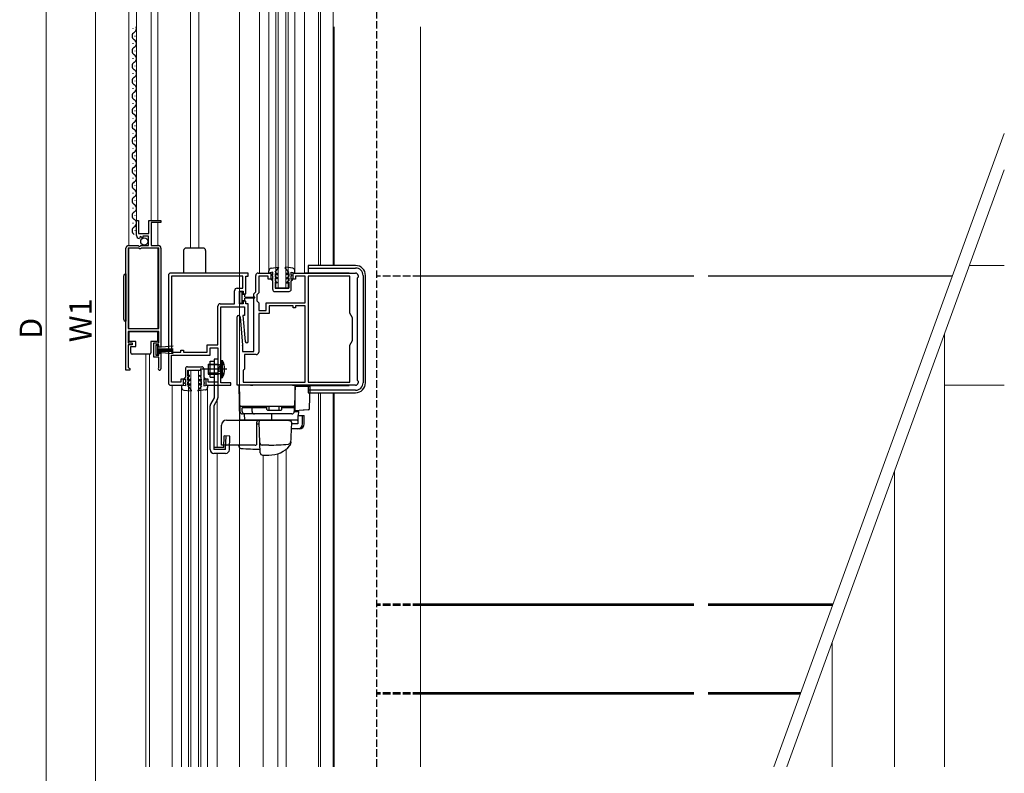
# Model space of a CAD drawing. Extents: x 0 to 1980, y 0 to 3204.
# Drawn here: x 256 to 650, y 521 to 824 of the extents above; entities that cross this region are included whole.
import ezdxf

# ---------------------------------------------------------------- set-up
doc = ezdxf.new("R2010")
doc.units = 0
doc.linetypes.add('YCENTER_1', pattern=[13, 10, -1, 1, -1])
doc.linetypes.add('YHIDDEN_1', pattern=[4, 3, -1])
for name, color, linetype, lineweight in [('YKK_11', 7, 'CONTINUOUS', 30), ('YKK_12', 2, 'CONTINUOUS', 13), ('YKK_13', 4, 'CONTINUOUS', 30), ('YKK_D', 6, 'CONTINUOUS', 13), ('YSS_K', 3, 'CONTINUOUS', 13)]:
    doc.layers.add(name, color=color, linetype=linetype, lineweight=lineweight)
doc.styles.get("Standard").update_dxf_attribs({"font": 'txt', "bigfont": 'BIGFONT'})

msp = doc.modelspace()

# ---------------------------------------------------------------- linework, layer by layer
at = {"layer": 'YKK_11', "linetype": 'ByBlock', "lineweight": -2, "ltscale": 0.5}
for p, q in [((302.65, 737.07), (302.65, 742.98)), ((302.65, 742.98), (303.45, 742.98)), ((303.45, 742.98), (303.45, 737.88)), ((307.65, 737.88), (307.65, 742.98)), ((307.65, 742.98), (312.45, 742.98)), ((312.45, 742.18), (308.55, 742.18)), ((308.55, 742.18), (308.55, 732.98)), ((312.45, 742.98), (312.45, 742.18)), ((303.45, 737.88), (307.65, 737.88)), ((304.05, 736.03), (303.84, 735.78)), ((304.43, 736.62), (303.96, 736.35)), ((303.96, 736.35), (304.05, 736.03)), ((305, 736.05), (304.43, 736.62)), ((305.25, 736.16), (305, 736.05)), ((307.45, 736.78), (305.25, 736.78)), ((305.25, 736.78), (305.25, 736.16)), ((307.45, 732.98), (307.45, 736.78)), ((298.45, 682.98), (298.45, 731.98)), ((298.45, 682.98), (298.45, 731.98)), ((303.55, 731.88), (299.35, 731.88)), ((299.35, 731.88), (299.35, 699.67)), ((299.45, 732.98), (303.29, 732.98)), ((303.29, 732.98), (303.83, 732.52)), ((303.75, 731.68), (303.55, 731.88)), ((304.35, 731.68), (303.75, 731.68)), ((303.83, 732.52), (304.15, 732.68)), ((304.15, 732.68), (304.45, 732.98)), ((304.55, 731.88), (304.35, 731.68)), ((304.45, 732.98), (307.45, 732.98)), ((311.55, 731.88), (304.55, 731.88)), ((308.55, 732.98), (311.45, 732.98)), ((311.55, 699.67), (311.55, 731.88)), ((312.45, 731.98), (312.45, 692.28)), ((315.45, 720.98), (315.45, 677.98)), ((347.45, 721.98), (316.45, 721.98)), ((316.65, 720.78), (316.65, 690.18)), ((316.65, 720.78), (316.65, 690.18)), ((345.25, 720.78), (316.65, 720.78)), ((345.25, 715.88), (345.25, 720.78)), ((346.45, 713.68), (346.45, 720.78)), ((346.45, 720.78), (347.45, 720.78)), ((347.45, 720.78), (347.45, 721.98)), ((350.45, 714.48), (350.45, 720.98)), ((351.45, 721.98), (356.45, 721.98)), ((355.45, 720.78), (351.65, 720.78)), ((351.65, 720.78), (351.65, 713.98)), ((355.45, 719.48), (355.45, 720.78)), ((356.45, 719.48), (355.45, 719.48)), ((356.45, 721.98), (356.45, 719.48)), ((365.45, 719.48), (365.45, 721.98)), ((365.45, 721.98), (390.45, 721.98)), ((366.45, 719.48), (365.45, 719.48)), ((370.25, 720.78), (366.45, 720.78)), ((366.45, 720.78), (366.45, 719.48)), ((370.25, 709.98), (370.25, 720.78)), ((371.45, 720.78), (371.45, 678.18)), ((371.45, 720.78), (371.45, 678.18)), ((388.15, 720.78), (371.45, 720.78)), ((388.15, 705.88), (388.15, 720.78)), ((391.45, 720.28), (391.15, 719.98)), ((391.15, 719.98), (391.15, 678.98)), ((391.45, 720.98), (391.45, 720.28)), ((341.95, 709.68), (341.95, 714.88)), ((342.95, 715.88), (345.25, 715.88)), ((343.95, 709.68), (343.95, 714.68)), ((343.95, 714.68), (345.45, 714.68)), ((345.45, 714.68), (345.45, 713.68)), ((349.65, 713.68), (350.45, 714.48)), ((345.45, 713.68), (346.45, 713.68)), ((346.45, 710.68), (345.45, 710.68)), ((345.45, 710.68), (345.45, 709.68)), ((346.45, 709.68), (346.45, 710.68)), ((349.65, 690.48), (349.65, 713.68)), ((351.65, 713.98), (350.85, 713.18)), ((350.85, 713.18), (350.85, 710.88)), ((350.85, 710.88), (351.65, 710.08)), ((335.25, 693.18), (335.25, 708.68)), ((336.25, 709.68), (341.95, 709.68)), ((336.45, 677.98), (336.45, 708.48)), ((336.45, 708.48), (345.95, 708.48)), ((345.45, 709.68), (343.95, 709.68)), ((345.95, 708.48), (345.95, 704.98)), ((347.45, 709.68), (346.45, 709.68)), ((347.45, 694.58), (347.45, 709.68)), ((351.65, 710.08), (351.65, 706.98)), ((351.65, 706.98), (354.65, 706.98)), ((354.65, 706.98), (354.65, 709.98)), ((354.65, 709.98), (370.25, 709.98)), ((365.45, 708.78), (355.85, 708.78)), ((355.85, 708.78), (355.85, 705.78)), ((365.45, 707.98), (365.45, 708.78)), ((366.45, 707.98), (365.45, 707.98)), ((370.25, 708.78), (366.45, 708.78)), ((366.45, 708.78), (366.45, 707.98)), ((370.25, 678.18), (370.25, 708.78)), ((370.25, 678.18), (370.25, 708.78)), ((342.95, 676.98), (342.95, 704.38)), ((344.15, 704.43), (345.15, 693.02)), ((345.95, 704.98), (345.34, 704.98)), ((345.34, 704.98), (346.26, 694.52)), ((355.85, 705.78), (351.65, 705.78)), ((351.65, 705.78), (351.65, 690.28)), ((389.25, 703.98), (388.15, 705.88)), ((389.25, 694.98), (389.25, 703.98)), ((299.35, 699.67), (311.55, 699.67)), ((311.55, 698.47), (299.35, 698.47)), ((299.35, 698.47), (299.35, 693.98)), ((311.55, 693.98), (311.55, 698.47)), ((388.15, 693.07), (389.25, 694.98)), ((299.35, 693.98), (300.95, 693.98)), ((300.95, 693.18), (299.35, 693.18)), ((299.35, 693.18), (299.35, 684.28)), ((300.95, 693.98), (300.95, 693.18)), ((309.55, 688.18), (309.55, 693.98)), ((309.55, 693.98), (311.55, 693.98)), ((311.65, 693.18), (310.35, 693.18)), ((310.35, 693.18), (310.35, 688.98)), ((311.65, 692.28), (311.65, 693.18)), ((312.45, 692.28), (311.65, 692.28)), ((320.45, 690.18), (320.45, 690.98)), ((320.45, 690.98), (321.45, 690.98)), ((321.45, 690.98), (321.45, 690.18)), ((331.05, 690.18), (331.05, 693.18)), ((331.05, 693.18), (335.25, 693.18)), ((332.25, 688.98), (332.25, 691.98)), ((332.25, 691.98), (335.25, 691.98)), ((335.25, 691.98), (335.25, 678.18)), ((345.15, 692.93), (345.15, 690.48)), ((388.15, 678.18), (388.15, 693.07)), ((311.55, 688.18), (309.55, 688.18)), ((310.35, 688.98), (311.65, 688.98)), ((311.55, 684.07), (311.55, 688.18)), ((311.65, 688.98), (311.65, 689.88)), ((311.65, 689.88), (312.45, 689.88)), ((312.45, 689.88), (312.45, 683.53)), ((316.65, 690.18), (320.45, 690.18)), ((316.65, 678.18), (316.65, 688.98)), ((316.65, 688.98), (332.25, 688.98)), ((321.45, 690.18), (331.05, 690.18)), ((345.15, 690.48), (349.65, 690.48)), ((350.65, 689.28), (345.95, 689.28)), ((345.95, 689.28), (345.95, 683.48)), ((299.95, 682.98), (298.45, 682.98)), ((299.35, 684.28), (299.65, 683.98)), ((299.65, 683.98), (299.95, 683.68)), ((299.95, 683.68), (299.95, 682.98)), ((311.48, 683.88), (311.55, 684.07)), ((345.65, 683.18), (345.45, 682.98)), ((345.45, 682.98), (345.45, 678.18)), ((345.95, 683.48), (345.65, 683.18)), ((321.45, 679.48), (320.45, 679.48)), ((320.45, 679.48), (320.45, 678.18)), ((321.45, 676.98), (321.45, 679.48)), ((331.45, 679.48), (330.45, 679.48)), ((330.45, 679.48), (330.45, 676.98)), ((331.45, 678.18), (331.45, 679.48)), ((391.15, 678.98), (391.45, 678.68)), ((316.45, 676.98), (321.45, 676.98)), ((320.45, 678.18), (316.65, 678.18)), ((330.45, 676.98), (340.45, 676.98)), ((335.25, 678.18), (331.45, 678.18)), ((340.45, 677.98), (336.45, 677.98)), ((340.45, 676.98), (340.45, 677.98)), ((390.45, 676.98), (342.95, 676.98)), ((345.45, 678.18), (370.25, 678.18)), ((371.45, 678.18), (388.15, 678.18)), ((391.45, 678.68), (391.45, 677.98))]:
    msp.add_line(p, q, dxfattribs=at)
for centre, radius, start, end in [((303.95, 737.07), 1.3, 180, 264.7841), ((299.45, 731.98), 1, 90, 180), ((311.45, 731.98), 1, 0, 90), ((316.45, 720.98), 1, 89.9996, 179.9995), ((351.45, 720.98), 1, 90, 180), ((390.45, 720.98), 1, 360, 90), ((342.95, 714.88), 1, 90, 180), ((336.25, 708.68), 1, 90, 180), ((343.55, 704.38), 0.6, 5.0003, 180), ((346.85, 694.58), 0.6, 185, 0), ((344.15, 692.93), 1, 0.0002, 5.0004), ((350.65, 690.28), 1, 270, 360), ((311.9, 683.53), 0.55, 139.8806, 360), ((316.45, 677.98), 1, 180, 270), ((390.45, 677.98), 1, 270, 0)]:
    msp.add_arc(centre, radius, start, end, dxfattribs=at)
at = {"layer": 'YKK_12'}
for p, q in [((343.95, 524), (343.95, 1028.23)), ((381.45, 724.98), (381.45, 990.23)), ((381.95, 820.71), (381.95, 724.98)), ((416.45, 524), (416.45, 820.71)), ((650.45, 724.98), (636.51, 724.98)), ((626.45, 697.35), (626.45, 524)), ((650.45, 676.98), (626.45, 676.98)), ((381.45, 524), (381.45, 673.98)), ((381.95, 673.98), (381.95, 524)), ((606.45, 642.4), (606.45, 524)), ((581.45, 573.71), (581.45, 524))]:
    msp.add_line(p, q, dxfattribs=at)
at = {"layer": 'YKK_12', "ltscale": 0.5}
for p, q in [((324.25, 731.98), (324.25, 985.23)), ((376.45, 724.98), (376.45, 985.23)), ((375.55, 724.98), (375.55, 974.73)), ((327.65, 731.98), (327.65, 954.8)), ((358.45, 715.98), (358.45, 939.73)), ((359.45, 715.98), (359.45, 939.73)), ((362.45, 715.98), (362.45, 939.73)), ((363.45, 715.98), (363.45, 939.73)), ((351.95, 721.98), (351.95, 933.73)), ((355.75, 722.91), (355.75, 932.78)), ((366.15, 721.98), (366.15, 932.8)), ((369.95, 722.08), (369.95, 933.73)), ((299.65, 931.23), (299.65, 732.98)), ((302.65, 927.13), (302.65, 737.07)), ((308.55, 921.23), (308.55, 742.98)), ((311.15, 921.23), (311.15, 742.98)), ((311.15, 732.97), (311.15, 742.18)), ((299.65, 699.67), (299.65, 731.87)), ((311.15, 699.67), (311.15, 731.87)), ((358.45, 715.98), (363.45, 715.98)), ((306.45, 524), (306.45, 689.47)), ((307.85, 524), (307.85, 689.47)), ((323.45, 682.98), (328.45, 682.98)), ((323.45, 524), (323.45, 682.98)), ((324.45, 524), (324.45, 682.98)), ((327.45, 524), (327.45, 682.98)), ((328.45, 524), (328.45, 682.98)), ((316.95, 524), (316.95, 676.98)), ((320.75, 524), (320.75, 676.05)), ((331.15, 524), (331.15, 676.07)), ((334.95, 652.01), (334.95, 670.98)), ((375.55, 524), (375.55, 673.98)), ((376.45, 524), (376.45, 673.98)), ((362.65, 524), (362.65, 651.32)), ((334.95, 524), (334.95, 649.68)), ((353.45, 524), (353.45, 648.97)), ((359.25, 524), (359.25, 649.51))]:
    msp.add_line(p, q, dxfattribs=at)
at = {"layer": 'YKK_13', "linetype": 'YHIDDEN_1'}
for p, q in [((398.95, 524), (398.95, 1015.73)), ((416.45, 720.67), (398.95, 720.67)), ((416.45, 589.17), (398.95, 589.17)), ((416.45, 588.67), (398.95, 588.67)), ((416.45, 553.67), (398.95, 553.67)), ((416.45, 553.17), (398.95, 553.17))]:
    msp.add_line(p, q, dxfattribs=at)
at = {"layer": 'YKK_13', "ltscale": 0.5}
for p, q in [((301.39, 819.88), (301.39, 820.08)), ((302.15, 816.88), (302.15, 817.08)), ((301.39, 813.88), (301.39, 814.08)), ((302.15, 810.88), (302.15, 811.08)), ((301.39, 807.88), (301.39, 808.08)), ((302.15, 804.88), (302.15, 805.08)), ((301.39, 801.88), (301.39, 802.08)), ((302.15, 798.88), (302.15, 799.08)), ((301.39, 795.88), (301.39, 796.08)), ((301.39, 789.88), (301.39, 790.08)), ((302.15, 792.88), (302.15, 793.08)), ((302.15, 786.88), (302.15, 787.08)), ((301.39, 783.88), (301.39, 784.08)), ((301.39, 777.88), (301.39, 778.08)), ((302.15, 780.88), (302.15, 781.08)), ((302.15, 774.88), (302.15, 775.08)), ((301.39, 771.88), (301.39, 772.08)), ((301.39, 765.88), (301.39, 766.08)), ((302.15, 768.88), (302.15, 769.08)), ((302.15, 762.88), (302.15, 763.08)), ((301.39, 759.88), (301.39, 760.08)), ((301.39, 753.88), (301.39, 754.08)), ((302.15, 756.88), (302.15, 757.08)), ((302.15, 750.88), (302.15, 751.08)), ((301.39, 747.88), (301.39, 748.08)), ((301.39, 741.88), (301.39, 742.08)), ((302.15, 744.88), (302.15, 745.08)), ((302.15, 738.88), (302.15, 739.08)), ((321.55, 730.98), (321.55, 721.98)), ((329.35, 731.98), (322.55, 731.98)), ((330.35, 730.98), (330.35, 721.98)), ((355.75, 721.98), (355.75, 722.9)), ((357.25, 722.28), (355.75, 721.98)), ((356.62, 723.89), (359.49, 724.27)), ((357.25, 721.28), (357.25, 722.28)), ((358.25, 722.28), (359.62, 724.03)), ((358.25, 722.28), (359.15, 721.76)), ((363.65, 722.28), (362.28, 724.03)), ((365.29, 723.89), (362.42, 724.27)), ((363.65, 722.28), (362.75, 721.76)), ((364.65, 722.28), (366.15, 721.98)), ((364.65, 721.28), (364.65, 722.28)), ((366.15, 721.98), (366.15, 722.9)), ((390.45, 724.98), (371.45, 724.98)), ((371.45, 724.98), (371.45, 722.08)), ((371.45, 723.98), (390.45, 723.98)), ((297.45, 720.63), (297.45, 703.63)), ((298.45, 721.63), (298.45, 702.63)), ((356.75, 719.64), (357.25, 719.35)), ((356.75, 719.28), (356.75, 719.64)), ((357.25, 718.78), (356.75, 719.28)), ((357.25, 721.28), (356.95, 721.28)), ((356.95, 721.28), (356.95, 721.08)), ((357.25, 720.78), (356.95, 721.08)), ((357.25, 719.35), (357.25, 720.78)), ((357.25, 715.37), (357.25, 718.78)), ((358.25, 721.81), (358.25, 720.58)), ((358.25, 721.81), (359.15, 721.29)), ((359.15, 720.06), (358.25, 720.58)), ((359.15, 719.59), (358.25, 720.11)), ((358.25, 720.11), (358.25, 718.78)), ((358.25, 718.78), (358.95, 718.37)), ((358.95, 717.91), (358.25, 718.31)), ((358.25, 718.31), (358.25, 715.87)), ((358.95, 718.37), (358.95, 717.91)), ((359.15, 721.76), (359.15, 721.29)), ((359.15, 720.06), (359.15, 719.59)), ((363.65, 721.81), (362.75, 721.29)), ((362.75, 721.76), (362.75, 721.29)), ((362.75, 720.06), (363.65, 720.58)), ((362.75, 719.59), (363.65, 720.11)), ((362.75, 720.06), (362.75, 719.59)), ((363.65, 718.78), (362.95, 718.37)), ((362.95, 718.37), (362.95, 717.91)), ((362.95, 717.91), (363.65, 718.31)), ((363.65, 721.81), (363.65, 720.58)), ((363.65, 720.11), (363.65, 718.78)), ((363.65, 718.31), (363.65, 715.87)), ((364.65, 721.28), (364.95, 721.28)), ((364.65, 720.78), (364.95, 721.08)), ((364.65, 719.35), (364.65, 720.78)), ((365.15, 719.64), (364.65, 719.35)), ((364.65, 718.78), (365.15, 719.28)), ((364.65, 715.38), (364.65, 718.78)), ((364.95, 721.28), (364.95, 721.08)), ((365.15, 719.28), (365.15, 719.64)), ((369.95, 722.08), (387.85, 722.08)), ((371, 721.98), (371, 722.08)), ((372.18, 721.98), (372.18, 722.08)), ((387.85, 721.98), (387.85, 722.08)), ((393.45, 720.98), (393.45, 677.98)), ((394.45, 677.98), (394.45, 720.98)), ((344.75, 714.48), (344.25, 714.48)), ((358.05, 714.57), (363.85, 714.58)), ((358.25, 715.87), (363.65, 715.87)), ((343.95, 714.18), (343.95, 710.18)), ((345.05, 712.18), (345.05, 714.18)), ((345.65, 713.43), (345.05, 713.43)), ((345.05, 710.18), (345.05, 712.18)), ((345.05, 710.93), (345.65, 710.93)), ((346.05, 712.43), (346.05, 713.03)), ((346.05, 712.43), (350.01, 712.33)), ((346.05, 711.93), (350.01, 712.03)), ((346.05, 711.33), (346.05, 711.93)), ((344.25, 709.88), (344.75, 709.88)), ((299.7, 694.47), (299.7, 698.47)), ((299.7, 698.47), (311.1, 698.47)), ((311.1, 698.47), (311.1, 694.47)), ((302.4, 694.47), (299.7, 694.47)), ((300.4, 692.47), (302.4, 692.47)), ((300.4, 689.97), (300.4, 692.47)), ((302.4, 692.47), (302.4, 694.47)), ((311.1, 694.47), (308.4, 694.47)), ((308.4, 694.47), (308.4, 689.97)), ((311.2, 692.98), (310.35, 692.98)), ((310.35, 692.98), (310.35, 689.18)), ((311.2, 689.18), (311.2, 692.98)), ((317.33, 692.61), (311.2, 692.08)), ((311.2, 691.58), (317.35, 691.58)), ((311.2, 691.08), (317.35, 691.08)), ((311.2, 690.58), (317.35, 690.58)), ((301.4, 689.47), (300.9, 689.47)), ((307.4, 689.47), (301.4, 689.47)), ((307.9, 689.47), (307.4, 689.47)), ((310.35, 689.18), (311.2, 689.18)), ((317.33, 689.54), (311.2, 690.08)), ((332.25, 686.68), (333.75, 686.68)), ((332.25, 680.28), (332.25, 686.68)), ((333.75, 687.48), (333.75, 671.88)), ((335.25, 687.48), (333.75, 687.48)), ((335.25, 687.48), (335.25, 671.88)), ((336.45, 687.08), (337.1, 686.87)), ((336.45, 687.08), (336.45, 679.88)), ((337.1, 680.08), (337.1, 686.87)), ((322.24, 683.59), (322.25, 680.18)), ((323.04, 684.39), (328.84, 684.39)), ((323.24, 680.64), (323.24, 683.09)), ((323.24, 683.09), (328.64, 683.09)), ((328.64, 680.65), (328.64, 683.09)), ((329.64, 683.6), (329.64, 680.19)), ((331.45, 685.48), (331.45, 681.48)), ((331.45, 685.48), (335.45, 685.48)), ((335.45, 685.1), (331.45, 685.1)), ((335.45, 681.48), (335.45, 685.48)), ((335.45, 685.48), (336.19, 685.22)), ((335.45, 685.1), (336.28, 685.21)), ((322.25, 680.18), (321.75, 679.68)), ((321.75, 679.68), (321.75, 679.31)), ((321.75, 679.31), (322.25, 679.6)), ((322.25, 679.6), (322.25, 678.18)), ((323.94, 681.05), (323.24, 680.64)), ((323.25, 680.18), (323.94, 680.59)), ((323.25, 678.84), (323.25, 680.18)), ((324.15, 679.36), (323.25, 678.84)), ((324.15, 678.9), (323.25, 678.38)), ((323.94, 680.59), (323.94, 681.05)), ((324.15, 678.9), (324.15, 679.36)), ((327.75, 679.37), (328.65, 678.85)), ((327.75, 678.91), (327.75, 679.37)), ((327.75, 678.91), (328.65, 678.39)), ((327.94, 681.06), (328.64, 680.65)), ((327.94, 680.59), (327.94, 681.06)), ((328.64, 680.19), (327.94, 680.59)), ((328.65, 678.85), (328.64, 680.19)), ((329.64, 680.19), (330.15, 679.7)), ((330.15, 679.33), (329.65, 679.62)), ((329.65, 679.62), (329.65, 678.19)), ((330.15, 679.7), (330.15, 679.33)), ((335.45, 681.85), (331.45, 681.85)), ((331.45, 681.48), (335.45, 681.48)), ((332.25, 680.28), (333.75, 680.28)), ((335.32, 681.48), (335.24, 681.48)), ((335.45, 681.85), (336.28, 681.74)), ((335.45, 681.48), (336.19, 681.73)), ((336.45, 679.88), (337.1, 680.08)), ((322.25, 676.68), (320.75, 676.98)), ((320.75, 676.98), (320.75, 676.05)), ((321.62, 675.06), (324.49, 674.68)), ((322.25, 678.18), (321.95, 677.88)), ((321.95, 677.68), (321.95, 677.88)), ((322.25, 677.68), (321.95, 677.68)), ((322.25, 677.68), (322.25, 676.68)), ((323.25, 677.14), (323.25, 678.38)), ((323.25, 677.14), (324.15, 677.66)), ((323.25, 676.68), (324.15, 677.2)), ((323.25, 676.68), (324.62, 674.93)), ((324.15, 677.2), (324.15, 677.66)), ((328.65, 676.69), (327.29, 674.93)), ((330.29, 675.08), (327.42, 674.69)), ((327.75, 677.21), (327.75, 677.67)), ((328.65, 677.15), (327.75, 677.67)), ((328.65, 676.69), (327.75, 677.21)), ((328.65, 677.15), (328.65, 678.39)), ((329.65, 678.19), (329.95, 677.9)), ((329.65, 677.69), (329.95, 677.69)), ((329.65, 677.69), (329.65, 676.69)), ((329.65, 676.69), (331.15, 677)), ((329.95, 677.69), (329.95, 677.9)), ((331.15, 677), (331.15, 676.07)), ((366.25, 676.88), (387.85, 676.88)), ((371, 676.88), (371, 676.98)), ((371.45, 676.88), (371.45, 673.98)), ((390.45, 674.98), (371.45, 674.98)), ((372.18, 676.88), (372.18, 676.98)), ((387.85, 676.88), (387.85, 676.98)), ((333.75, 671.88), (332.35, 669.45)), ((335.05, 671.13), (333.65, 668.7)), ((371.45, 673.98), (390.45, 673.98)), ((332.15, 651.18), (332.15, 668.7)), ((333.65, 668.7), (333.65, 651.18)), ((354.9, 667.97), (345, 667.97)), ((345.02, 666.47), (345.02, 667.97)), ((345.53, 667.97), (345.53, 668.47)), ((345.53, 668.47), (354.9, 668.47)), ((348.97, 666.47), (348.97, 667.97)), ((349.49, 667.97), (349.49, 668.47)), ((354.9, 667.27), (354.9, 668.47)), ((355.2, 666.97), (360.6, 666.97)), ((355.9, 666.97), (355.9, 668.47)), ((359.9, 666.97), (359.9, 668.47)), ((360.9, 668.47), (365.4, 668.47)), ((360.9, 667.27), (360.9, 668.47)), ((365.9, 667.97), (360.9, 667.97)), ((365.4, 667.97), (365.4, 668.47)), ((365.9, 667.97), (365.9, 666.47)), ((338.75, 662.97), (363.05, 662.97)), ((364.9, 665.47), (346.02, 665.47)), ((336.75, 652.97), (336.75, 660.97)), ((337.65, 652.01), (337.79, 656.68)), ((340.05, 656.61), (337.79, 656.68)), ((338.4, 651.18), (338.55, 656.65)), ((339.9, 651.13), (340.05, 656.61)), ((337.65, 652.01), (333.65, 652.01)), ((338.4, 651.18), (333.65, 651.18)), ((350.25, 652.97), (336.75, 652.97)), ((338.4, 649.68), (333.65, 649.68))]:
    msp.add_line(p, q, dxfattribs=at)
at = {"layer": 'YKK_13'}
for p, q in [((526.01, 720.67), (416.45, 720.67)), ((629.62, 720.67), (531.72, 720.67)), ((348.35, 676.97), (343.65, 676.97)), ((343.65, 676.97), (343.9, 662.97)), ((343.75, 676.97), (344.12, 666.43)), ((348.35, 676.97), (349.31, 676.97)), ((365.25, 676.97), (349.31, 676.97)), ((365.25, 676.97), (366.25, 676.97)), ((366.25, 676.97), (365.97, 668.95)), ((366.22, 675.97), (366.25, 676.97)), ((366.25, 666.7), (366.25, 676.67)), ((366.25, 676.67), (369.6, 676.67)), ((369.6, 676.67), (370.23, 676.67)), ((370.23, 676.67), (371.94, 676.67)), ((371.94, 667.61), (372.24, 676.36)), ((349.05, 668.47), (344.05, 668.47)), ((345.41, 668.47), (345.37, 668.47)), ((346.72, 668.47), (347.17, 668.47)), ((349.53, 668.47), (349.05, 668.47)), ((364.97, 668.47), (349.53, 668.47)), ((354.75, 668.47), (354.25, 668.47)), ((361.45, 668.47), (360.95, 668.47)), ((365.47, 668.47), (364.97, 668.47)), ((365.97, 668.95), (365.89, 666.43)), ((369.41, 666.94), (366.25, 666.67)), ((369.86, 666.98), (369.41, 666.94)), ((371.48, 667.12), (369.86, 666.98)), ((344.25, 662.97), (344.24, 662.97)), ((344.45, 662.97), (344.25, 662.97)), ((346.03, 662.97), (344.45, 662.97)), ((345.93, 665.47), (345.14, 665.47)), ((364.89, 665.47), (345.93, 665.47)), ((346.03, 662.97), (345.99, 665.47)), ((357.21, 662.97), (346.03, 662.97)), ((352.27, 662.97), (362.75, 662.97)), ((356.05, 662.97), (355.45, 662.97)), ((357.05, 662.97), (356.45, 662.97)), ((356.75, 665.47), (356.8, 662.97)), ((360.54, 662.97), (356.8, 662.97)), ((357.57, 662.97), (357.21, 662.97)), ((358.53, 662.97), (357.57, 662.97)), ((358.57, 662.97), (358.53, 662.97)), ((360.05, 662.97), (359.45, 662.97)), ((361.05, 662.97), (360.45, 662.97)), ((361.05, 662.97), (360.45, 662.97)), ((361.05, 662.97), (360.45, 662.97)), ((361.38, 662.97), (360.54, 662.97)), ((361.05, 662.97), (362.75, 662.97)), ((361.05, 662.97), (362.75, 662.97)), ((367.12, 662.97), (361.38, 662.97)), ((362.75, 662.97), (363.01, 662.93)), ((363.01, 662.93), (364.3, 662.73)), ((365.89, 666.43), (367.67, 666.43)), ((366.25, 666.67), (366.25, 666.7)), ((367.26, 664.87), (367.26, 661.47)), ((367.26, 664.87), (369.21, 664.87)), ((367.64, 664.87), (367.67, 666.43)), ((369.21, 661.47), (369.21, 664.87)), ((369.21, 664.87), (369.87, 664.87)), ((369.87, 661.47), (369.87, 664.87)), ((350.75, 661.97), (350.75, 653.1)), ((350.75, 661.47), (351.81, 661.47)), ((352.08, 653.72), (351.77, 662.45)), ((364.73, 662.22), (364.42, 653.39)), ((367.26, 659.47), (364.63, 659.47)), ((367.26, 661.47), (364.7, 661.47)), ((367.92, 659.47), (367.26, 659.47)), ((343.6, 652.97), (343.61, 652.64)), ((352.21, 649.93), (352.08, 653.72)), ((355.75, 652.97), (353.05, 652.97)), ((364.45, 654.23), (364.42, 653.38)), ((353.21, 648.97), (355.75, 648.97)), ((526.01, 589.17), (416.45, 589.17)), ((526.01, 588.67), (416.45, 588.67)), ((581.76, 589.17), (531.72, 589.17)), ((581.58, 588.67), (531.72, 588.67)), ((526.01, 553.67), (416.45, 553.67)), ((526.01, 553.17), (416.45, 553.17)), ((568.84, 553.67), (531.72, 553.67)), ((568.66, 553.17), (531.72, 553.17))]:
    msp.add_line(p, q, dxfattribs=at)
at = {"layer": 'YKK_13', "linetype": 'YCENTER_1', "ltscale": 0.5}
for p, q in [((338.88, 683.48), (328.17, 683.48)), ((336.55, 683.48), (330.51, 683.48))]:
    msp.add_line(p, q, dxfattribs=at)
at = {"layer": 'YKK_13', "linetype": 'YHIDDEN_1', "ltscale": 0.5}
for p, q in [((336.05, 684.62), (335.44, 683.48)), ((336.05, 682.33), (335.44, 683.48)), ((337.68, 685.43), (336.05, 684.62)), ((337.68, 681.52), (336.05, 682.33))]:
    msp.add_line(p, q, dxfattribs=at)
at = {"layer": 'YKK_13', "ltscale": 0.5}
msp.add_circle((305.8, 734.62), 1.45, dxfattribs=at)
for centre, radius, start, end in [((302.61, 816.98), 1.72, 119.1994, 240.8006), ((300.94, 819.98), 1.72, 299.1906, 25.1366), ((300.94, 813.98), 1.72, 299.1906, 60.8094), ((302.61, 810.98), 1.72, 119.1994, 240.8006), ((300.94, 807.98), 1.72, 299.1906, 60.8094), ((302.61, 804.98), 1.72, 119.1994, 240.8006), ((300.94, 801.98), 1.72, 299.1906, 60.8094), ((302.61, 798.98), 1.72, 119.1994, 240.8006), ((300.94, 795.98), 1.72, 299.1906, 60.8094), ((302.61, 792.98), 1.72, 119.1994, 240.8006), ((300.94, 789.98), 1.72, 299.1906, 60.8094), ((302.61, 786.98), 1.72, 119.1994, 240.8006), ((300.94, 783.98), 1.72, 299.1906, 60.8094), ((302.61, 780.98), 1.72, 119.1994, 240.8006), ((300.94, 777.98), 1.72, 299.1906, 60.8094), ((302.61, 774.98), 1.72, 119.1994, 240.8006), ((300.94, 771.98), 1.72, 299.1906, 60.8094), ((302.61, 768.98), 1.72, 119.1994, 240.8006), ((300.94, 765.98), 1.72, 299.1906, 60.8094), ((302.61, 762.98), 1.72, 119.1994, 240.8006), ((302.61, 756.98), 1.72, 119.1994, 240.8006), ((300.94, 759.98), 1.72, 299.1906, 60.8094), ((300.94, 753.98), 1.72, 299.1906, 60.8094), ((302.61, 750.98), 1.72, 119.1994, 240.8006), ((302.61, 744.98), 1.72, 119.1994, 240.8006), ((300.94, 747.98), 1.72, 299.1906, 60.8094), ((300.94, 741.98), 1.72, 299.1906, 60.8094), ((302.61, 738.98), 1.72, 119.1994, 240.8006), ((322.55, 730.98), 1, 89.9991, 180), ((329.35, 730.98), 1, 0, 89.9991), ((356.75, 722.9), 1, 97.6039, 180.0009), ((359.5, 724.13), 0.15, 322.0954, 96.5431), ((362.4, 724.13), 0.15, 83.4569, 217.9046), ((365.15, 722.9), 1, 359.9991, 82.3961), ((390.45, 720.98), 4, 0, 90), ((390.45, 720.98), 3, 0, 90), ((298.45, 720.63), 1, 90, 180), ((344.25, 714.18), 0.3, 90, 180), ((344.75, 714.18), 0.3, 0, 90), ((358.05, 715.37), 0.8, 180, 270.0593), ((363.85, 715.38), 0.8, 270.0593, 0), ((345.65, 713.03), 0.4, 0, 89.9978), ((345.65, 711.33), 0.4, 270, 0), ((350, 712.18), 0.15, 271.5265, 88.4731), ((344.25, 710.18), 0.3, 180, 270), ((344.75, 710.18), 0.3, 270, 0), ((298.45, 703.63), 1, 180, 270), ((300.9, 689.97), 0.5, 180, 270), ((307.9, 689.97), 0.5, 270, 0), ((330.75, 683.48), 7.2, 331.8778, 28.1222), ((323.04, 683.59), 0.8, 90.0593, 180.1187), ((328.84, 683.59), 0.8, 0.1187, 90.0593), ((336.25, 685.41), 0.2, 250.5781, 0), ((336.25, 681.55), 0.2, 0, 109.4219), ((321.75, 676.05), 1, 180.1178, 262.5148), ((324.51, 674.83), 0.15, 263.5756, 38.0233), ((327.41, 674.84), 0.15, 142.2141, 276.6618), ((330.15, 676.07), 1, 277.7226, 0.1196), ((390.45, 677.98), 3, 270, 0), ((390.45, 677.98), 4, 270, 0), ((333.75, 671.88), 1.5, 330, 0), ((333.65, 668.7), 1.5, 150, 180), ((355.2, 667.27), 0.3, 180, 270), ((360.6, 667.27), 0.3, 270, 0), ((338.75, 660.97), 2, 90, 180), ((346.02, 666.47), 1, 180, 270), ((349.97, 666.47), 1, 180, 270), ((364.9, 666.47), 1, 270, 0), ((333.65, 651.18), 1.5, 180, 270), ((338.4, 651.18), 1.5, 270, 358.3634), ((350.25, 653.97), 1, 270, 300)]:
    msp.add_arc(centre, radius, start, end, dxfattribs=at)
at = {"layer": 'YKK_13'}
for centre, radius, start, end in [((371.94, 676.37), 0.3, 358, 90), ((365.47, 668.97), 0.5, 270, 358), ((371.44, 667.62), 0.5, 275, 358.027), ((345.12, 666.47), 1, 182, 270), ((351.75, 661.97), 1, 90, 180), ((352.27, 662.47), 0.5, 90, 182), ((364.89, 666.47), 1, 270, 358), ((367.12, 663.47), 0.5, 270, 286.5703), ((364.23, 662.24), 0.5, 358, 81.4692), ((344.61, 652.68), 1, 182, 265.1492), ((354.25, 766.27), 115, 265.1492, 268.9576), ((353.05, 653.97), 1, 182, 270), ((355.74, 733.97), 81, 270.0086, 275.5306), ((355.85, 659.97), 11, 269.4814, 319.1719), ((363.45, 654.34), 1, 275.5306, 358), ((363.42, 653.43), 1, 319.1719, 358), ((353.21, 649.97), 1, 182, 270)]:
    msp.add_arc(centre, radius, start, end, dxfattribs=at)
for centre in [(367.26, 661.47), (367.92, 661.47)]:
    msp.add_ellipse(centre, major_axis=(0, 2), ratio=0.971846, start_param=3.141593, end_param=4.712389, dxfattribs=at)
at = {"layer": 'YKK_D'}
for p, q in [((266.45, 1018.73), (266.45, 377.23)), ((286.29, 407.73), (286.29, 991.23))]:
    msp.add_line(p, q, dxfattribs=at)
at = {"layer": 'YSS_K'}
for p, q in [((558.04, 524), (650.45, 777.91)), ((563.36, 524), (650.45, 763.29))]:
    msp.add_line(p, q, dxfattribs=at)

# ---------------------------------------------------------------- texts
at = {"layer": 'YKK_D'}
for s, p in [('W1', (284.69, 694.2)), ('D', (264.85, 695.58))]:
    msp.add_text(s, height=9, rotation=90, dxfattribs=at).set_placement(p)

doc.saveas('drawing.dxf')
